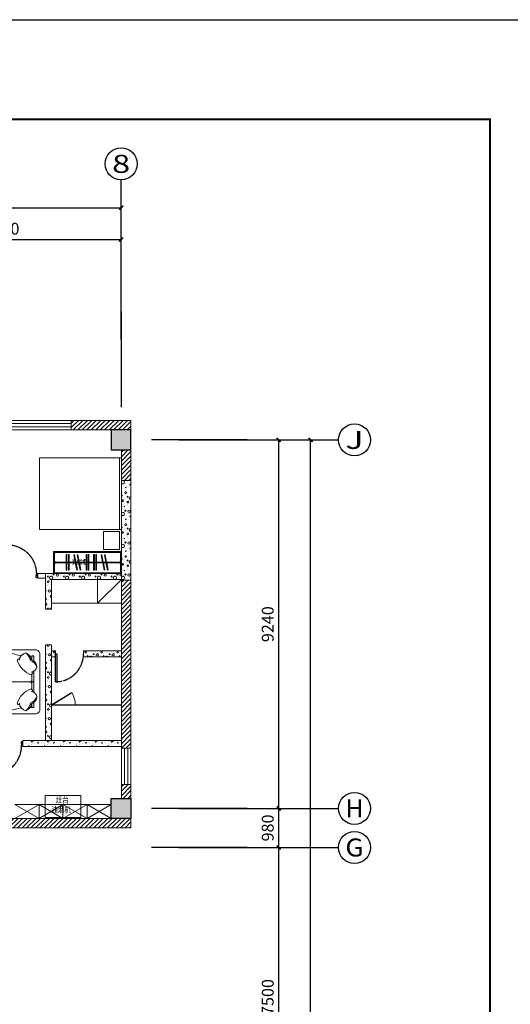
# Model space of a CAD drawing. Units: millimetres. Extents: x -191105 to 442142, y -132732 to 454725.
# Drawn here: x 52865 to 65164, y 80600 to 105290 of the extents above; entities that cross this region are included whole.
import ezdxf
from ezdxf.enums import TextEntityAlignment as Align

# ---------------------------------------------------------------- set-up
doc = ezdxf.new("R2010")
doc.units = ezdxf.units.MM
doc.linetypes.add('CENTER', pattern=[2, 1.25, -0.25, 0.25, -0.25])
doc.linetypes.add('CENTER2', pattern=[1.125, 0.75, -0.125, 0.125, -0.125])
doc.layers.get('Defpoints').update_dxf_attribs({"color": 6})
for name, color, linetype in [('AXIS', 3, 'Continuous'), ('AXIS_TEXT', 7, 'Continuous'), ('COLUMN', 9, 'Continuous'), ('Door', 9, 'Continuous'), ('DOTE', 1, 'Continuous'), ('F-PATTERN', 8, 'Continuous'), ('gg高柜', 9, 'Continuous'), ('WALL', 9, 'Continuous'), ('WALL-BH', 8, 'Continuous'), ('WINDOW', 9, 'Continuous')]:
    doc.layers.add(name, color=color, linetype=linetype)
doc.styles.add('_TCH_AXIS', font='COMPLEX', dxfattribs={"bigfont": 'GBCBIG'})
doc.styles.add('_TCH_DIM_T3', font='SIMPLEX', dxfattribs={"width": 0.705882, "bigfont": 'GBCBIG'})
doc.styles.add('COMPLEX', font='COMPLEX')
doc.styles.add('宋体', font='txt')
doc.dimstyles.new('_TCH_ARCH&&100', dxfattribs={"dimtxt": 297.5, "dimasz": 100, "dimexe": 250, "dimexo": 300, "dimgap": 126.25, "dimtad": 1, "dimdec": 0, "dimzin": 0, "dimdsep": 46, "dimtxsty": '_TCH_DIM_T3', "dimblk": 'ARCHTICK', "dimcen": 0.09, "dimclrt": 7, "dimazin": 2, "dimtfac": 1, "dimtdec": 0, "dimtix": 1, "dimtmove": 2, "dimatfit": 3, "dimfxl": 0, "dimtolj": 1, "dimtzin": 0, "dimarcsym": 0})
pattern_1 = [(0, (-945521.8, 809591.24), (200, 400), [0, -400]), (0, (-945755.8, 809537.24), (200, 400), [0, -400]), (0, (-945625.8, 809533.24), (200, 400), [0, -400]), (0, (-945483.8, 809651.24), (200, 400), [0, -400]), (0, (-945649.8, 809513.24), (200, 400), [0, -400]), (0, (-945443.8, 809903.24), (200, 400), [0, -400]), (0, (-945565.8, 809871.24), (200, 400), [0, -400]), (0, (-945501.8, 809821.24), (200, 400), [0, -400]), (0, (-945827.8, 809813.24), (200, 400), [0, -400]), (0, (-945631.8, 809795.24), (200, 400), [0, -400]), (0, (-945707.8, 809693.24), (200, 400), [0, -400]), (0, (-945703.8, 809543.24), (200, 400), [0, -400]), (0, (-945553.8, 809527.24), (200, 400), [0, -400]), (0, (-945443.8, 809703.24), (200, 400), [0, -400]), (0, (-945817.8, 809641.24), (200, 400), [0, -400]), (0, (-945783.8, 809709.24), (200, 400), [0, -400]), (0, (-945627.8, 809681.24), (200, 400), [0, -400]), (0, (-945683.8, 809623.24), (200, 400), [0, -400]), (0, (-945715.8, 809755.24), (200, 400), [0, -400]), (0, (-945665.8, 809905.24), (200, 400), [0, -400]), (0, (-945801.8, 809557.24), (200, 400), [0, -400]), (0, (-945581.8, 809823.24), (200, 400), [0, -400]), (0, (-945767.8, 809829.24), (200, 400), [0, -400]), (0, (-945799.8, 809881.24), (200, 400), [0, -400]), (130.601294, (-945468.362, 809778.003), (-999.9999907, 1200.00000727), [17.56104, -7358.0744]), (18.434949, (-945496.934, 809785.62), (1000, 399.9999983), [18.07016, -2511.75196]), (90, (-945496.93, 809768.48), (200, 400), [17.14286, -782.85712]), (161.565051, (-945479.79, 809762.765), (-1000.000009, 399.9999714), [18.07016, -2511.75196]), (53.130102, (-945479.79, 809762.765), (200.0000004, 400), [19.04762, -1980.95236]), (135, (-945464.55, 809558.96), (-200.000025, 399.999974), [16.16244, -1115.2084]), (45, (-945487.41, 809558.96), (200, 400), [16.16244, -1115.2084]), (135, (-945475.98, 809547.53), (-200.000025, 399.999974), [16.16244, -1115.2084]), (45, (-945475.98, 809547.53), (200, 400), [16.16244, -1115.2084]), (116.56505, (-945656.93, 809827.53), (-3e-05, 799.99998), [21.29588, -425.91768]), (180, (-945666.46, 809846.57), (-200, 400), [22.85714, -377.14284]), (63.43495, (-945698.84, 809827.53), (3e-07, 800), [21.29588, -425.91768]), (116.56505, (-945689.3, 809808.48), (-3e-05, 799.99998), [21.29588, -425.91768]), (0, (-945689.3, 809808.48), (200, 400), [22.85714, -377.14284]), (63.43495, (-945666.46, 809808.48), (3e-07, 800), [21.29588, -425.91768]), (107.102728, (-945506.457, 809692.289), (-599.99997843, 2000.00000769), [25.90756, -10855.2688]), (143.972626, (-945514.076, 809717.05), (-3799.9999572, 2800.00000075), [25.90756, -5414.6804]), (180, (-945535.03, 809732.3), (-200, 400), [24.7619, -375.23808]), (36.0273733, (-945580.743, 809717.05), (3799.9999773, 2799.9999737), [25.90756, -5414.6804]), (71.565051, (-945588.36, 809694.194), (600.000004, 1999.999999), [24.09354, -2505.72856]), (107.102728, (-945580.743, 809669.432), (-599.99997843, 2000.00000769), [25.90756, -10855.2688]), (143.972626, (-945559.79, 809654.194), (-3799.9999572, 2800.00000075), [25.90756, -5414.6804]), (0, (-945559.8, 809654.2), (200, 400), [24.7619, -375.23808]), (36.0273733, (-945535.03, 809654.194), (3799.9999773, 2799.9999737), [25.90756, -5414.6804]), (71.565051, (-945514.076, 809669.43), (600.000004, 1999.999999), [24.09354, -2505.72856]), (150.255118, (-945502.65, 809878.956), (-600.0000014, 399.999995), [15.35668, -3209.5464]), (90, (-945515.98, 809871.34), (200, 400), [15.2381, -784.76188]), (29.7448813, (-945515.98, 809871.336), (600.0000004, 399.9999981), [15.35668, -3209.5464]), (116.56505, (-945595.98, 809595.15), (-3e-05, 799.99998), [21.29588, -425.91768]), (168.690067, (-945605.505, 809614.194), (-1800.0000033, 399.9999904), [19.42484, -4059.7904]), (41.185925, (-945639.79, 809604.67), (4999.99998476, 4399.9999747), [20.2479, -8483.8684]), (90, (-945639.8, 809585.62), (200, 400), [19.04762, -780.95236]), (138.814074, (-945624.553, 809572.289), (-4999.99992618, 4400.0000412), [20.2479, -8483.8684]), (16.6992442, (-945624.553, 809572.289), (6599.99998866, 1999.99999055), [19.8863, -8332.3588]), (60.945396, (-945605.505, 809578.003), (200.00000076, 399.9999988), [19.61072, -8216.8932]), (109.983106, (-945763.6, 809762.765), (-1000.00000536, 2799.99999698), [22.29467, -9341.4652]), (155.556045, (-945771.22, 809783.717), (-2600.00001234, 1199.99997617), [23.01532, -9643.4212]), (24.4439547, (-945813.124, 809783.717), (2600.00000372, 1199.99999533), [23.01532, -9643.4212]), (70.0168934, (-945820.743, 809762.765), (1000.0000046, 2799.99999744), [22.29467, -9341.4652]), (109.983106, (-945813.124, 809741.813), (-1000.00000536, 2799.99999698), [22.29467, -9341.4652]), (160.016893, (-945792.17, 809734.194), (-1000.000005, 399.9999834), [22.29467, -4659.5852]), (19.9831065, (-945792.17, 809734.194), (999.9999989, 400.000001), [22.29467, -4659.5852]), (70.0168934, (-945771.22, 809741.813), (1000.0000046, 2799.99999744), [22.29467, -9341.4652]), (122.005383, (-945615.03, 809726.575), (-200.0000275, 399.9999807), [17.96949, -3755.62296]), (18.434949, (-945641.696, 809736.1), (1000, 399.9999983), [18.07016, -2511.75196]), (90, (-945641.7, 809718.96), (200, 400), [17.14286, -782.85712]), (161.565051, (-945624.55, 809713.24), (-1000.000009, 399.9999714), [18.07016, -2511.75196]), (54.4623222, (-945624.553, 809713.241), (1399.99999913, 1999.99999863), [16.38538, -6865.4748]), (116.56505, (-945731.22, 809629.43), (-3e-05, 799.99998), [21.29588, -425.91768]), (180, (-945740.74, 809648.48), (-200, 400), [20.95238, -379.0476]), (59.0362434, (-945773.124, 809629.432), (200.0000007, 399.999998), [22.21315, -4642.548]), (120.963756, (-945761.696, 809610.384), (-200.0000273, 399.9999816), [22.21315, -4642.548]), (0, (-945761.7, 809610.4), (200, 400), [20.95238, -379.0476]), (63.43495, (-945740.74, 809610.4), (3e-07, 800), [21.29588, -425.91768])]

# ---------------------------------------------------------------- blocks, each defined once
blk = doc.blocks.new('*U119')
at = {"color": 9, "ltscale": 5000}
for p, q in [((-960, 60), (-1000, 60)), ((-1000, 60), (-1000, -60)), ((-960, 0), (-960, 60)), ((-950, 0), (-960, 0)), ((-950, -50), (-950, 0)), ((-50, -50), (-50, 0)), ((-50, 0), (-40, 0)), ((-40, 0), (-40, 60)), ((-40, 60), (0, 60)), ((0, 60), (0, -60)), ((-1000, -60), (-960, -60)), ((-960, -50), (-950, -50)), ((-960, -60), (-960, -50)), ((-40, -50), (-50, -50)), ((-40, -60), (-40, -50)), ((0, -60), (-40, -60))]:
    blk.add_line(p, q, dxfattribs=at)
blk.add_lwpolyline([(-90, 980), (-40, 980), (-40, 60), (-90, 60)], close=True, dxfattribs=at)
blk.add_circle((-40, 60), 5, dxfattribs=at)
at = {"color": 9, "linetype": 'CENTER2'}
blk.add_arc((-38, 59), 922, 93.2533, 179.9467, dxfattribs=at)
blk = doc.blocks.new('A$C40D763BC')
for p, q in [((0, 900), (40, 900)), ((0, 0), (0, 900)), ((40, 900), (40, 0)), ((40, 0), (0, 0))]:
    blk.add_line(p, q)
at = {"color": 8, "linetype": 'CENTER', "ltscale": 0.5}
blk.add_arc((0, 900), 900, 270, 0, dxfattribs=at)
blk = doc.blocks.new('gdd')
at = {"color": 9, "lineweight": 0}
for p, q in [((465, 294), (-5, 9)), ((0, 0), (470, 285)), ((465, 294), (470, 285)), ((-5, 9), (0, 0))]:
    blk.add_line(p, q, dxfattribs=at)
at = {"color": 9, "lineweight": 0, "ltscale": 0.3}
blk.add_line((-5, 9), (552, 9), dxfattribs=at)
blk.add_arc((-265, -82), 822, 6.3439, 26.5672, dxfattribs=at)
blk = doc.blocks.new('55')
at = {"layer": 'COLUMN'}
blk.add_hatch(color=250, dxfattribs=at).paths.add_polyline_path([(710273, -336725), (710773, -336725), (710773, -336225), (710273, -336225)])
blk.add_lwpolyline([(710273, -336725), (710773, -336725), (710773, -336225), (710273, -336225)], close=True, dxfattribs=at)
blk = doc.blocks.new('3C3C3C')
at = {"layer": 'WALL-BH', "lineweight": 0, "ltscale": 0.01}
h = blk.add_hatch(dxfattribs=at)
h.set_pattern_fill('ANSI31', color=9, scale=2500)
h.set_pattern_definition([(45, (-940639.79, 704588.24), (-56.126601, 56.126601), [])])
h.paths.add_polyline_path([(-110167, 313335), (-111667, 313335), (-111667, 313095), (-110167, 313095)])
h = blk.add_hatch(dxfattribs=at)
h.set_pattern_fill('ANSI31', color=9, scale=2500)
h.set_pattern_definition([(45, (-945639.79, 712978.24), (-56.126601, 56.126601), [])])
h.paths.add_polyline_path([(-110167, 312595), (-110407, 312595), (-110407, 311825), (-110167, 311825)])
h = blk.add_hatch(dxfattribs=at)
h.set_pattern_fill('加气混凝土', color=9, scale=40000, style=0, pattern_type=2)
h.set_pattern_definition([(0, (-1004921.8, 809591.24), (200, 400), [0, -400]), (0, (-1005155.8, 809537.24), (200, 400), [0, -400]), (0, (-1005025.8, 809533.24), (200, 400), [0, -400]), (0, (-1004883.8, 809651.24), (200, 400), [0, -400]), (0, (-1005049.8, 809513.24), (200, 400), [0, -400]), (0, (-1004843.8, 809903.24), (200, 400), [0, -400]), (0, (-1004965.8, 809871.24), (200, 400), [0, -400]), (0, (-1004901.8, 809821.24), (200, 400), [0, -400]), (0, (-1005227.8, 809813.24), (200, 400), [0, -400]), (0, (-1005031.8, 809795.24), (200, 400), [0, -400]), (0, (-1005107.8, 809693.24), (200, 400), [0, -400]), (0, (-1005103.8, 809543.24), (200, 400), [0, -400]), (0, (-1004953.8, 809527.24), (200, 400), [0, -400]), (0, (-1004843.8, 809703.24), (200, 400), [0, -400]), (0, (-1005217.8, 809641.24), (200, 400), [0, -400]), (0, (-1005183.8, 809709.24), (200, 400), [0, -400]), (0, (-1005027.8, 809681.24), (200, 400), [0, -400]), (0, (-1005083.8, 809623.24), (200, 400), [0, -400]), (0, (-1005115.8, 809755.24), (200, 400), [0, -400]), (0, (-1005065.8, 809905.24), (200, 400), [0, -400]), (0, (-1005201.8, 809557.24), (200, 400), [0, -400]), (0, (-1004981.8, 809823.24), (200, 400), [0, -400]), (0, (-1005167.8, 809829.24), (200, 400), [0, -400]), (0, (-1005199.8, 809881.24), (200, 400), [0, -400]), (130.601294, (-1004868.362, 809778.003), (-999.9999907, 1200.00000727), [17.56104, -7358.0744]), (18.434949, (-1004896.934, 809785.62), (1000, 399.9999983), [18.07016, -2511.75196]), (90, (-1004896.93, 809768.48), (200, 400), [17.14286, -782.85712]), (161.565051, (-1004879.79, 809762.765), (-1000.000009, 399.9999714), [18.07016, -2511.75196]), (53.130102, (-1004879.79, 809762.765), (200.0000004, 400), [19.04762, -1980.95236]), (135, (-1004864.55, 809558.96), (-200.000025, 399.999974), [16.16244, -1115.2084]), (45, (-1004887.41, 809558.96), (200, 400), [16.16244, -1115.2084]), (135, (-1004875.98, 809547.53), (-200.000025, 399.999974), [16.16244, -1115.2084]), (45, (-1004875.98, 809547.53), (200, 400), [16.16244, -1115.2084]), (116.56505, (-1005056.93, 809827.53), (-3e-05, 799.99998), [21.29588, -425.91768]), (180, (-1005066.46, 809846.57), (-200, 400), [22.85714, -377.14284]), (63.43495, (-1005098.84, 809827.53), (3e-07, 800), [21.29588, -425.91768]), (116.56505, (-1005089.3, 809808.48), (-3e-05, 799.99998), [21.29588, -425.91768]), (0, (-1005089.3, 809808.48), (200, 400), [22.85714, -377.14284]), (63.43495, (-1005066.46, 809808.48), (3e-07, 800), [21.29588, -425.91768]), (107.102728, (-1004906.457, 809692.289), (-599.99997843, 2000.00000769), [25.90756, -10855.2688]), (143.972626, (-1004914.076, 809717.05), (-3799.9999572, 2800.00000075), [25.90756, -5414.6804]), (180, (-1004935.03, 809732.3), (-200, 400), [24.7619, -375.23808]), (36.0273733, (-1004980.743, 809717.05), (3799.9999773, 2799.9999737), [25.90756, -5414.6804]), (71.565051, (-1004988.36, 809694.194), (600.000004, 1999.999999), [24.09354, -2505.72856]), (107.102728, (-1004980.743, 809669.432), (-599.99997843, 2000.00000769), [25.90756, -10855.2688]), (143.972626, (-1004959.79, 809654.194), (-3799.9999572, 2800.00000075), [25.90756, -5414.6804]), (0, (-1004959.8, 809654.2), (200, 400), [24.7619, -375.23808]), (36.0273733, (-1004935.03, 809654.194), (3799.9999773, 2799.9999737), [25.90756, -5414.6804]), (71.565051, (-1004914.076, 809669.43), (600.000004, 1999.999999), [24.09354, -2505.72856]), (150.255118, (-1004902.65, 809878.956), (-600.0000014, 399.999995), [15.35668, -3209.5464]), (90, (-1004915.98, 809871.34), (200, 400), [15.2381, -784.76188]), (29.7448813, (-1004915.98, 809871.336), (600.0000004, 399.9999981), [15.35668, -3209.5464]), (116.56505, (-1004995.98, 809595.15), (-3e-05, 799.99998), [21.29588, -425.91768]), (168.690067, (-1005005.505, 809614.194), (-1800.0000033, 399.9999904), [19.42484, -4059.7904]), (41.185925, (-1005039.79, 809604.67), (4999.99998476, 4399.9999747), [20.2479, -8483.8684]), (90, (-1005039.8, 809585.62), (200, 400), [19.04762, -780.95236]), (138.814074, (-1005024.553, 809572.289), (-4999.99992618, 4400.0000412), [20.2479, -8483.8684]), (16.6992442, (-1005024.553, 809572.289), (6599.99998866, 1999.99999055), [19.8863, -8332.3588]), (60.945396, (-1005005.505, 809578.003), (200.00000076, 399.9999988), [19.61072, -8216.8932]), (109.983106, (-1005163.6, 809762.765), (-1000.00000536, 2799.99999698), [22.29467, -9341.4652]), (155.556045, (-1005171.22, 809783.717), (-2600.00001234, 1199.99997617), [23.01532, -9643.4212]), (24.4439547, (-1005213.124, 809783.717), (2600.00000372, 1199.99999533), [23.01532, -9643.4212]), (70.0168934, (-1005220.743, 809762.765), (1000.0000046, 2799.99999744), [22.29467, -9341.4652]), (109.983106, (-1005213.124, 809741.813), (-1000.00000536, 2799.99999698), [22.29467, -9341.4652]), (160.016893, (-1005192.17, 809734.194), (-1000.000005, 399.9999834), [22.29467, -4659.5852]), (19.9831065, (-1005192.17, 809734.194), (999.9999989, 400.000001), [22.29467, -4659.5852]), (70.0168934, (-1005171.22, 809741.813), (1000.0000046, 2799.99999744), [22.29467, -9341.4652]), (122.005383, (-1005015.03, 809726.575), (-200.0000275, 399.9999807), [17.96949, -3755.62296]), (18.434949, (-1005041.696, 809736.1), (1000, 399.9999983), [18.07016, -2511.75196]), (90, (-1005041.7, 809718.96), (200, 400), [17.14286, -782.85712]), (161.565051, (-1005024.55, 809713.24), (-1000.000009, 399.9999714), [18.07016, -2511.75196]), (54.4623222, (-1005024.553, 809713.241), (1399.99999913, 1999.99999863), [16.38538, -6865.4748]), (116.56505, (-1005131.22, 809629.43), (-3e-05, 799.99998), [21.29588, -425.91768]), (180, (-1005140.74, 809648.48), (-200, 400), [20.95238, -379.0476]), (59.0362434, (-1005173.124, 809629.432), (200.0000007, 399.9999981), [22.21315, -4642.548]), (120.963756, (-1005161.696, 809610.384), (-200.0000273, 399.9999816), [22.21315, -4642.548]), (0, (-1005161.7, 809610.4), (200, 400), [20.95238, -379.0476]), (63.43495, (-1005140.74, 809610.4), (3e-07, 800), [21.29588, -425.91768])])
h.paths.add_polyline_path([(-110167, 311825), (-110407, 311825), (-110407, 310595), (-110407, 309325), (-110167, 309325)])
at = {"layer": 'WALL-BH', "lineweight": 0}
h = blk.add_hatch(dxfattribs=at)
h.set_pattern_fill('加气混凝土', color=9, scale=400, style=0, pattern_type=2)
h.set_pattern_definition(pattern_1)
h.paths.add_polyline_path([(-112157, 309345), (-110407, 309345), (-110407, 309495), (-112107, 309495), (-112307, 309495), (-112307, 308605), (-112157, 308605)])
at = {"layer": 'WALL-BH', "lineweight": 0, "ltscale": 0.01}
h = blk.add_hatch(dxfattribs=at)
h.set_pattern_fill('ANSI31', color=9, scale=2500)
h.set_pattern_definition([(45, (-945639.79, 709708.24), (-56.126601, 56.126601), [])])
h.paths.add_polyline_path([(-110167, 309325), (-110407, 309325), (-110407, 305115), (-110167, 305115)])
at = {"layer": 'WALL-BH', "lineweight": 0}
h = blk.add_hatch(dxfattribs=at)
h.set_pattern_fill('加气混凝土', color=9, scale=400, style=0, pattern_type=2)
h.set_pattern_definition(pattern_1)
h.paths.add_polyline_path([(-112157, 307705), (-112307, 307705), (-112307, 305305), (-112157, 305305)])
h = blk.add_hatch(dxfattribs=at)
h.set_pattern_fill('加气混凝土', color=9, scale=400, style=0, pattern_type=2)
h.set_pattern_definition(pattern_1)
h.paths.add_polyline_path([(-112057, 307555), (-112157, 307555), (-112157, 307405), (-112057, 307405)])
h = blk.add_hatch(dxfattribs=at)
h.set_pattern_fill('加气混凝土', color=9, scale=400, style=0, pattern_type=2)
h.set_pattern_definition(pattern_1)
h.paths.add_polyline_path([(-110407, 307555), (-110907, 307555), (-111357, 307555), (-111357, 307405), (-110407, 307405)])
h = blk.add_hatch(dxfattribs=at)
h.set_pattern_fill('加气混凝土', color=9, scale=400, style=0, pattern_type=2)
h.set_pattern_definition(pattern_1)
h.paths.add_polyline_path([(-112877, 305305), (-112877, 305278), (-112877, 305155), (-110407, 305155), (-110407, 305305)])
at = {"layer": 'WALL-BH', "lineweight": 0, "ltscale": 0.01}
h = blk.add_hatch(dxfattribs=at)
h.set_pattern_fill('ANSI31', color=9, scale=2500)
h.set_pattern_definition([(45, (-945639.79, 704588.24), (-56.126601, 56.126601), [])])
h.paths.add_polyline_path([(-110167, 304205), (-110407, 304205), (-110407, 303855), (-110167, 303855)])
h = blk.add_hatch(dxfattribs=at)
h.set_pattern_fill('ANSI31', color=9, scale=2500)
h.set_pattern_definition([(45, (-941149.79, 704588.24), (-56.126601, 56.126601), [])])
h.paths.add_polyline_path([(-110167, 303355), (-119177, 303355), (-119177, 303115), (-110167, 303115)])
at = {"layer": 'gg高柜', "color": 9, "lineweight": 0, "ltscale": 0.5}
for p, q in [((-111007, 308755, 26750), (-111007, 309345, 26750)), ((-111007, 308755, 26750), (-110407, 309345, 26750)), ((-112157, 308755, 26750), (-110407, 308755, 26750)), ((-113077, 303705, 26750), (-110667, 303705, 26750)), ((-112472, 303355, 26750), (-112472, 303705, 26750)), ((-111872, 303355, 26750), (-111872, 303705, 26750)), ((-111267, 303355, 26750), (-111267, 303705, 26750))]:
    blk.add_line(p, q, dxfattribs=at)
at = {"layer": 'gg高柜', "color": 9, "lineweight": 0, "ltscale": 0.5, "elevation": 26750}
for points in [[(-113077, 303355), (-112472, 303705), (-111872, 303355)], [(-113077, 303705), (-112472, 303355), (-111872, 303705)], [(-111872, 303355), (-111267, 303705), (-110667, 303355)], [(-111872, 303705), (-111267, 303355), (-110667, 303705)]]:
    blk.add_lwpolyline(points, dxfattribs=at)
at = {"layer": 'WALL', "color": 9, "lineweight": 0, "ltscale": 0.01}
for p, q in [((-111667, 313335, 26750), (-111667, 313095, 26750)), ((-153067, 313095, 26750), (-110667, 313095, 26750)), ((-110407, 312595, 26750), (-110407, 303855, 26750)), ((-110407, 311825, 26750), (-110167, 311825, 26750)), ((-110407, 309325, 26750), (-110167, 309325, 26750)), ((-110408, 305115, 26750), (-110168, 305115, 26750)), ((-110407, 304205, 26750), (-110167, 304205, 26750)), ((-119177, 303355, 26750), (-110667, 303355, 26750))]:
    blk.add_line(p, q, dxfattribs=at)
at = {"layer": 'WALL', "color": 9, "lineweight": 0}
for p, q in [((-112507, 309495, 26750), (-110407, 309495, 26750)), ((-112507, 309375, 26750), (-112507, 309495, 26750)), ((-112507, 309375, 26750), (-112307, 309375, 26750)), ((-112307, 309495, 26750), (-112307, 308605, 26750)), ((-112157, 309345, 26750), (-110407, 309345, 26750)), ((-112157, 309345, 26750), (-112157, 308605, 26750)), ((-112157, 308605, 26750), (-112307, 308605, 26750)), ((-112307, 307705, 26750), (-112307, 305305, 26750)), ((-112157, 307705, 26750), (-112307, 307705, 26750)), ((-112157, 307705, 26750), (-112157, 305305, 26750)), ((-112057, 307555, 26750), (-112157, 307555, 26750)), ((-112057, 307405, 26750), (-112157, 307405, 26750)), ((-112057, 307555, 26750), (-112057, 307405, 26750)), ((-111357, 307555, 26750), (-110407, 307555, 26750)), ((-111357, 307555, 26750), (-111357, 307405, 26750)), ((-111357, 307405, 26750), (-110407, 307405, 26750)), ((-110407, 305305, 26750), (-112877, 305305, 26750)), ((-112877, 305305, 26750), (-112877, 305155, 26750)), ((-110407, 305155, 26750), (-112877, 305155, 26750))]:
    blk.add_line(p, q, dxfattribs=at)
at = {"layer": 'WALL', "color": 9, "lineweight": 0, "ltscale": 0.01, "elevation": 26750}
blk.add_lwpolyline([(-153567, 303115), (-153567, 313335), (-110167, 313335), (-110167, 303115), (-119177, 303115)], dxfattribs=at)
at = {"layer": 'WINDOW', "color": 9, "lineweight": 0, "ltscale": 0.01}
for p, q in [((-115167, 313255, 26750), (-111667, 313255, 26750)), ((-115167, 313175, 26750), (-111667, 313175, 26750)), ((-110328, 305115, 26750), (-110328, 304215, 26750)), ((-110248, 305115, 26750), (-110248, 304215, 26750))]:
    blk.add_line(p, q, dxfattribs=at)
at = {"layer": 'WINDOW', "color": 9, "lineweight": 0}
for p, q in [((-112157, 306205, 26750), (-110407, 306205, 26750)), ((-112157, 306195, 26750), (-110407, 306195, 26750)), ((-111557, 306205, 26750), (-111557, 306195, 26750))]:
    blk.add_line(p, q, dxfattribs=at)
at = {"layer": 'COLUMN', "color": 9, "lineweight": 0, "ltscale": 0.01}
blk.add_blockref('55', (-820941, 649320, 26750), dxfattribs=at)
at = {"layer": 'COLUMN', "color": 9, "lineweight": 0, "ltscale": 0.01, "xscale": -1, "rotation": 180}
blk.add_blockref('55', (-820941, -32869, 26750), dxfattribs=at)
at = {"layer": 'Door', "color": 9, "lineweight": 0, "ltscale": 5000, "xscale": -0.8, "yscale": 0.8, "zscale": 0.8}
blk.add_blockref('*U119', (-113307, 309435, 26750), dxfattribs=at)
at = {"layer": 'Door', "color": 9, "lineweight": 0, "xscale": 0.7777777777777778, "yscale": 0.7777777777777778, "zscale": 0.7}
blk.add_blockref('A$C40D763BC', (-112057, 306780, 26750), dxfattribs=at)
at = {"layer": 'Door', "color": 9, "lineweight": 0, "ltscale": 5000, "xscale": 0.8000000000000012, "yscale": 0.8000000000000012, "zscale": 0.8000000000000012, "rotation": 180}
blk.add_blockref('*U119', (-113677, 305230, 26750), dxfattribs=at)
at = {"layer": 'WINDOW', "color": 9, "lineweight": 0, "xscale": 1.076923076923077, "yscale": 1.076923076923077, "zscale": 1.076923076923077}
blk.add_blockref('gdd', (-112152, 306196, 26750), dxfattribs=at)
blk = doc.blocks.new('_AXISO')
blk.add_circle((0, 0), 0.5)
at = {"layer": 'AXIS_TEXT', "color": 7, "style": 'COMPLEX', "width": 1.041667}
blk.add_attdef('A', text='', height=0.56, dxfattribs=at).set_placement((-0.25, -0.28), (0.25, -0.28), align=Align.FIT)
blk = doc.blocks.new('_ArchTick')
at = {"linetype": 'ByBlock', "const_width": 0.4}
blk.add_lwpolyline([(-0.5, -0.5), (0.5, 0.5)], dxfattribs=at)
blk = doc.blocks.new('*D180')
at = {"layer": 'AXIS', "color": 0, "lineweight": -2, "transparency": 16777216}
for p, q in [((-306496, 315667), (-306496, 318917)), ((-263596, 315667), (-263596, 318917)), ((-306496, 318667), (-263596, 318667))]:
    blk.add_line(p, q, dxfattribs=at)
at = {"layer": 'Defpoints', "color": 0, "transparency": 16777216}
for p in [(-263596, 318667), (-306496, 315367), (-263596, 315367)]:
    blk.add_point(p, dxfattribs=at)
at = {"layer": 'AXIS', "color": 0, "lineweight": -2, "transparency": 16777216, "xscale": 100, "yscale": 100, "zscale": 100, "rotation": 180}
blk.add_blockref('_ArchTick', (-306496, 318667), dxfattribs=at)
at = {"layer": 'AXIS', "color": 0, "lineweight": -2, "transparency": 16777216, "xscale": 100, "yscale": 100, "zscale": 100}
blk.add_blockref('_ArchTick', (-263596, 318667), dxfattribs=at)
at = {"layer": 'AXIS', "color": 7, "transparency": 16777216, "insert": (-285046, 318942), "char_height": 297.5, "attachment_point": 5, "style": '_TCH_DIM_T3'}
blk.add_mtext('\\A1;42900', dxfattribs=at)
blk = doc.blocks.new('*D187')
at = {"layer": 'AXIS', "color": 0, "lineweight": -2, "transparency": 16777216}
for p, q in [((-269596, 315667), (-269596, 318117)), ((-263596, 315667), (-263596, 318117)), ((-269596, 317867), (-263596, 317867))]:
    blk.add_line(p, q, dxfattribs=at)
at = {"layer": 'Defpoints', "color": 0, "transparency": 16777216}
for p in [(-263596, 317867), (-269596, 315367), (-263596, 315367)]:
    blk.add_point(p, dxfattribs=at)
at = {"layer": 'AXIS', "color": 0, "lineweight": -2, "transparency": 16777216, "xscale": 100, "yscale": 100, "zscale": 100, "rotation": 180}
blk.add_blockref('_ArchTick', (-269596, 317867), dxfattribs=at)
at = {"layer": 'AXIS', "color": 0, "lineweight": -2, "transparency": 16777216, "xscale": 100, "yscale": 100, "zscale": 100}
blk.add_blockref('_ArchTick', (-263596, 317867), dxfattribs=at)
at = {"layer": 'AXIS', "color": 7, "transparency": 16777216, "insert": (-266596, 318142), "char_height": 297.5, "attachment_point": 5, "style": '_TCH_DIM_T3'}
blk.add_mtext('\\A1;6000', dxfattribs=at)
blk = doc.blocks.new('*D188')
at = {"layer": 'AXIS', "color": 0, "lineweight": -2, "transparency": 16777216}
for p, q in [((-261846, 312845), (-258596, 312845)), ((-258846, 257625), (-258846, 312845)), ((-261846, 257625), (-258596, 257625))]:
    blk.add_line(p, q, dxfattribs=at)
at = {"layer": 'Defpoints', "color": 0, "transparency": 16777216}
for p in [(-262146, 312845), (-258846, 312845), (-262146, 257625)]:
    blk.add_point(p, dxfattribs=at)
at = {"layer": 'AXIS', "color": 0, "lineweight": -2, "transparency": 16777216, "xscale": 100, "yscale": 100, "zscale": 100}
for p, rotation in [((-258846, 312845), 90), ((-258846, 257625), 270)]:
    blk.add_blockref('_ArchTick', p, dxfattribs=dict(at, rotation=rotation))
at = {"layer": 'AXIS', "color": 7, "transparency": 16777216, "insert": (-259121, 285235), "char_height": 297.5, "attachment_point": 5, "rotation": 90, "style": '_TCH_DIM_T3'}
blk.add_mtext('\\A1;55220', dxfattribs=at)
blk = doc.blocks.new('*D194')
at = {"layer": 'AXIS', "color": 0, "lineweight": -2, "transparency": 16777216}
for p, q in [((-261846, 302625), (-259396, 302625)), ((-259646, 295125), (-259646, 302625)), ((-261846, 295125), (-259396, 295125))]:
    blk.add_line(p, q, dxfattribs=at)
at = {"layer": 'Defpoints', "color": 0, "transparency": 16777216}
for p in [(-262146, 302625), (-259646, 302625), (-262146, 295125)]:
    blk.add_point(p, dxfattribs=at)
at = {"layer": 'AXIS', "color": 0, "lineweight": -2, "transparency": 16777216, "xscale": 100, "yscale": 100, "zscale": 100}
for p, rotation in [((-259646, 302625), 90), ((-259646, 295125), 270)]:
    blk.add_blockref('_ArchTick', p, dxfattribs=dict(at, rotation=rotation))
at = {"layer": 'AXIS', "color": 7, "transparency": 16777216, "insert": (-259921, 298875), "char_height": 297.5, "attachment_point": 5, "rotation": 90, "style": '_TCH_DIM_T3'}
blk.add_mtext('\\A1;7500', dxfattribs=at)
blk = doc.blocks.new('*D195')
at = {"layer": 'AXIS', "color": 0, "lineweight": -2, "transparency": 16777216}
for p, q in [((-261846, 303605), (-259396, 303605)), ((-259646, 302625), (-259646, 303605)), ((-261846, 302625), (-259396, 302625))]:
    blk.add_line(p, q, dxfattribs=at)
at = {"layer": 'Defpoints', "color": 0, "transparency": 16777216}
for p in [(-262146, 303605), (-259646, 303605), (-262146, 302625)]:
    blk.add_point(p, dxfattribs=at)
at = {"layer": 'AXIS', "color": 0, "lineweight": -2, "transparency": 16777216, "xscale": 100, "yscale": 100, "zscale": 100}
for p, rotation in [((-259646, 303605), 90), ((-259646, 302625), 270)]:
    blk.add_blockref('_ArchTick', p, dxfattribs=dict(at, rotation=rotation))
at = {"layer": 'AXIS', "color": 7, "transparency": 16777216, "insert": (-259921, 303115), "char_height": 297.5, "attachment_point": 5, "rotation": 90, "style": '_TCH_DIM_T3'}
blk.add_mtext('\\A1;980', dxfattribs=at)
blk = doc.blocks.new('*D196')
at = {"layer": 'AXIS', "color": 0, "lineweight": -2, "transparency": 16777216}
for p, q in [((-261846, 312845), (-259396, 312845)), ((-259646, 303605), (-259646, 312845)), ((-261846, 303605), (-259396, 303605))]:
    blk.add_line(p, q, dxfattribs=at)
at = {"layer": 'Defpoints', "color": 0, "transparency": 16777216}
for p in [(-262146, 312845), (-259646, 312845), (-262146, 303605)]:
    blk.add_point(p, dxfattribs=at)
at = {"layer": 'AXIS', "color": 0, "lineweight": -2, "transparency": 16777216, "xscale": 100, "yscale": 100, "zscale": 100}
for p, rotation in [((-259646, 312845), 90), ((-259646, 303605), 270)]:
    blk.add_blockref('_ArchTick', p, dxfattribs=dict(at, rotation=rotation))
at = {"layer": 'AXIS', "color": 7, "transparency": 16777216, "insert": (-259921, 308225), "char_height": 297.5, "attachment_point": 5, "rotation": 90, "style": '_TCH_DIM_T3'}
blk.add_mtext('\\A1;9240', dxfattribs=at)
blk = doc.blocks.new('doot')
at = {"layer": 'DOTE'}
for p, q in [((-263596, 316067, 26750), (-263596, 313667, 26750)), ((-260436, 312845, 26750), (-262836, 312845, 26750)), ((-260436, 303605, 26750), (-262836, 303605, 26750)), ((-260436, 302625, 26750), (-262836, 302625, 26750))]:
    blk.add_line(p, q, dxfattribs=at)
blk = doc.blocks.new('vxwd')
at = {"color": 9, "lineweight": 0, "ltscale": 0.2, "extrusion": (0, 0, -1)}
for p, q in [((721010, -477535), (721000, -477535)), ((721030, -477630), (721030, -477555)), ((721000, -478182), (721010, -478182)), ((721000, -478182), (721010, -478182))]:
    blk.add_line(p, q, dxfattribs=at)
for points in [[(-721580, -477382), (-720930, -477382, -0.414214), (-720830, -477482), (-720830, -478882, -0.414214), (-720930, -478982), (-721580, -478982, -0.414214), (-721680, -478882), (-721680, -478232, -0.414214), (-721630, -478182)], [(-721176, -477456, -0.14773), (-721065, -477646, -0.213343), (-720901, -477814)], [(-721340, -477643, -0.356772), (-721176, -477456, -0.249542), (-721041, -477625)], [(-721297, -477527, -0.05935), (-721574, -477451, -0.846941), (-721551, -477382)], [(-721630, -478182, -0.413173), (-721680, -478130), (-721680, -477482, -0.414214), (-721580, -477382)], [(-721056, -477620, -0.306663), (-720901, -477814, -0.30633), (-721042, -477941)], [(-720980, -477661), (-720980, -477532, -0.019914), (-721077, -477539, -0.019914)], [(-721336, -477610, 0.379009), (-721397, -477645, 0.22774), (-721042, -478008, 0.108857), (-720998, -477929)], [(-721010, -478182, -0.414214), (-721030, -478162), (-721030, -477992)], [(-721030, -478371), (-721030, -478202, -0.414214), (-721010, -478182)], [(-721080, -478182, 0.414214), (-721030, -478132)], [(-721080, -478182, -0.414214), (-721030, -478232)], [(-721056, -478744, 0.306663), (-720901, -478550, 0.30633), (-721042, -478423)], [(-721336, -478754, -0.379009), (-721397, -478719, -0.22774), (-721042, -478356, -0.108857), (-720998, -478435)], [(-721176, -478907, 0.14773), (-721065, -478717, 0.213343), (-720901, -478550)], [(-721077, -478825, -0.019914), (-720980, -478832), (-720980, -478703, 0.414012)], [(-721030, -478734), (-721030, -478812, 0.414214), (-721010, -478832), (-721000, -478832, 0.414214), (-720980, -478812)], [(-721340, -478721, 0.356772), (-721176, -478907, 0.249542), (-721041, -478739)], [(-721551, -478982, -0.846941), (-721574, -478913, -0.05935), (-721297, -478837)]]:
    blk.add_lwpolyline(points, format="xyb", dxfattribs=at)
for points in [[(-720980, -478444), (-720980, -477919)], [(-721630, -478182), (-721080, -478182)]]:
    blk.add_lwpolyline(points, dxfattribs=at)
for centre, start, end in [((-721000, -477555), 0.0005, 90.0005), ((-721010, -477555), 90.0005, 180.0005), ((-721000, -478162), 270.0005, 0.0005), ((-721000, -478202), 0.0005, 90.0005)]:
    blk.add_arc(centre, 20, start, end, dxfattribs=at)
blk = doc.blocks.new('A$C24FE3AAA')
at = {"color": 9, "lineweight": 0, "ltscale": 0.1}
for p, q in [((0, 52), (18, 52)), ((5, 52), (5, -34)), ((12, 52), (12, -34)), ((0, -34), (18, -34))]:
    blk.add_line(p, q, dxfattribs=at)
for points in [[(18, 18), (18, 200), (0, 200), (0, 18)], [(0, 0), (0, -188), (18, -188), (18, 0)]]:
    blk.add_lwpolyline(points, dxfattribs=at)
blk = doc.blocks.new('ndgfhxcvb34')
at = {"color": 9, "lineweight": 0, "ltscale": 0.5}
for p, q in [((830628, -420126), (830628, -418326)), ((830678, -418326), (830628, -418326)), ((830678, -420126), (830678, -418326))]:
    blk.add_line(p, q, dxfattribs=at)
blk.add_lwpolyline([(830678, -420126), (830678, -418326), (832678, -418326), (832678, -420126), (830628, -420126)], dxfattribs=at)
blk = doc.blocks.new('mdut6gf')
at = {"color": 8, "lineweight": 0, "ltscale": 0.5}
blk.add_lwpolyline([(830678, -418276), (830678, -417826), (831078, -417826), (831078, -418276)], close=True, dxfattribs=at)
blk = doc.blocks.new('3cjj')
at = {"layer": 'F-PATTERN', "color": 9, "lineweight": 0, "ltscale": 0.3}
for p, q in [((-289413, 87692, 26750), (-289413, 87142, 26750)), ((-289393, 87692, 26750), (-289413, 87692, 26750)), ((-289393, 87692, 26750), (-289393, 87162, 26750)), ((-287733, 87692, 26750), (-287733, 87162, 26750)), ((-287733, 87692, 26750), (-287713, 87692, 26750)), ((-287713, 87692, 26750), (-287713, 87142, 26750)), ((-289387, 87442, 26750), (-289393, 87442, 26750)), ((-289387, 87442, 26750), (-289387, 87392, 26750)), ((-289368, 87431, 26750), (-289368, 87403, 26750)), ((-289368, 87427, 26750), (-287758, 87427, 26750)), ((-289368, 87407, 26750), (-287758, 87407, 26750)), ((-287758, 87431, 26750), (-287758, 87403, 26750)), ((-287739, 87442, 26750), (-287739, 87392, 26750)), ((-287739, 87442, 26750), (-287733, 87442, 26750)), ((-289387, 87392, 26750), (-289393, 87392, 26750)), ((-287733, 87162, 26750), (-289393, 87162, 26750)), ((-287739, 87392, 26750), (-287733, 87392, 26750)), ((-287713, 87142, 26750), (-289413, 87142, 26750))]:
    blk.add_line(p, q, dxfattribs=at)
at = {"layer": 'F-PATTERN', "color": 9, "lineweight": 0, "ltscale": 0.3, "elevation": 26750}
blk.add_lwpolyline([(-287733, 87692), (-289393, 87692), (-289393, 87672), (-287733, 87672)], dxfattribs=at)
blk.add_lwpolyline([(-289628, 81027), (-288728, 81027), (-288728, 81577), (-289628, 81577)], close=True, dxfattribs=at)
at = {"layer": 'F-PATTERN', "color": 9, "lineweight": 0, "ltscale": 0.3}
for centre, start, end in [((-289368, 87453, 26750), 209.9156, 269.9473), ((-289368, 87381, 26750), 90.0527, 150.0844), ((-287758, 87453, 26750), 270.0527, 330.0844), ((-287758, 87381, 26750), 29.9156, 89.9473)]:
    blk.add_arc(centre, 21.9, start, end, dxfattribs=at)
at = {"layer": 'F-PATTERN', "color": 9, "lineweight": 0, "ltscale": 0.3, "rotation": 180}
for name in ['ndgfhxcvb34', 'mdut6gf']:
    blk.add_blockref(name, (542915, -330083, 26750), dxfattribs=at)
at = {"layer": 'F-PATTERN', "color": 9, "lineweight": 0, "ltscale": 0.3, "xscale": -1}
for p, rotation in [((-289096, 87428, 26750), 180), ((-289040, 87428, 26750), 180), ((-288872, 87426, 26750), 191.0809282098229), ((-288789, 87426, 26750), 191.0809282098229), ((-288599, 87428, 26750), 180), ((-288544, 87428, 26750), 180), ((-288409, 87428, 26750), 180), ((-288354, 87428, 26750), 180), ((-288186, 87426, 26750), 191.0809282098229), ((-288103, 87426, 26750), 191.0809282098229)]:
    blk.add_blockref('A$C24FE3AAA', p, dxfattribs=dict(at, rotation=rotation))
at = {"layer": 'F-PATTERN', "color": 9, "lineweight": 0, "ltscale": 0.5, "rotation": 180.0009362579633}
blk.add_blockref('vxwd', (431078, -393743, 26750), dxfattribs=at)
at = {"layer": 'F-PATTERN', "color": 9, "lineweight": 0, "ltscale": 0.3, "style": '宋体', "width": 0.8}
blk.add_text('衣帽柜', height=120, dxfattribs=at).set_placement((-288963, 87436, 26750), align=Align.MIDDLE_LEFT)
at = {"layer": 'F-PATTERN', "color": 9, "lineweight": 0, "style": '宋体', "width": 0.8}
for s, p in [('灶台', (-289362, 81391, 26750)), ('油烟机', (-289473, 81146, 26750))]:
    blk.add_text(s, height=150, dxfattribs=at).set_placement(p)
blk = doc.blocks.new('xxxxxcccc')
at = {"layer": 'AXIS'}
for p, q in [((-263596, 315367.3), (-263596, 319367.3)), ((-262146.2, 312845.5), (-258146.2, 312845.5)), ((-262146.2, 303605.5), (-258146.2, 303605.5)), ((-262146.2, 302625.5), (-258146.2, 302625.5))]:
    blk.add_line(p, q, dxfattribs=at)
ref = blk.add_blockref('_AXISO', (-263596, 319767.3), dxfattribs=dict(at, xscale=800, yscale=800, zscale=800))
ref.add_attrib('A', '8', dxfattribs={"layer": 'AXIS_TEXT', "height": 452.5, "style": '_TCH_AXIS', "width": 1.5}).set_placement((-263822.3, 319541), (-263369.8, 319541), align=Align.FIT)
ref = blk.add_blockref('_AXISO', (-257746.2, 312845.5), dxfattribs=dict(at, xscale=800, yscale=800, zscale=800))
ref.add_attrib('A', 'J', dxfattribs={"layer": 'AXIS_TEXT', "height": 452.5, "style": '_TCH_AXIS', "width": 1.909091}).set_placement((-257972.5, 312619.2), (-257519.9, 312619.2), align=Align.FIT)
ref = blk.add_blockref('_AXISO', (-257746.2, 303605.5), dxfattribs=dict(at, xscale=800, yscale=800, zscale=800))
ref.add_attrib('A', 'H', dxfattribs={"layer": 'AXIS_TEXT', "height": 452.5, "style": '_TCH_AXIS', "width": 1.05}).set_placement((-257972.5, 303379.2), (-257519.9, 303379.2), align=Align.FIT)
ref = blk.add_blockref('_AXISO', (-257746.2, 302625.5), dxfattribs=dict(at, xscale=800, yscale=800, zscale=800))
ref.add_attrib('A', 'G', dxfattribs={"layer": 'AXIS_TEXT', "height": 452.5, "style": '_TCH_AXIS', "width": 1.166667}).set_placement((-257972.5, 302399.2), (-257519.9, 302399.2), align=Align.FIT)
for p1, p2, distance, picture, middle in [((-306496, 315367.3), (-263596, 315367.3), 3300, '*D180', (-285046, 318942.3)), ((-269596, 315367.3), (-263596, 315367.3), 2500, '*D187', (-266596, 318142.3)), ((-262146.2, 257625.5), (-262146.2, 312845.5), -3300, '*D188', (-259121.2, 285235.5)), ((-262146.2, 303605.5), (-262146.2, 312845.5), -2500, '*D196', (-259921.2, 308225.5)), ((-262146.2, 302625.5), (-262146.2, 303605.5), -2500, '*D195', (-259921.2, 303115.5)), ((-262146.2, 295125.5), (-262146.2, 302625.5), -2500, '*D194', (-259921.2, 298875.5))]:
    dim = blk.add_aligned_dim(p1=p1, p2=p2, distance=distance, dimstyle='_TCH_ARCH&&100', dxfattribs=at)
    dim.commit()
    dim.dimension.update_dxf_attribs({"geometry": picture, "text_midpoint": middle})

msp = doc.modelspace()

# ---------------------------------------------------------------- linework, layer by layer
at = {"linetype": 'Continuous', "elevation": -26750}
msp.add_lwpolyline([(6253, 105290), (65653, 105290), (65653, 165), (6253, 165)], close=True, dxfattribs=at)
at = {"linetype": 'Continuous', "const_width": 50, "elevation": -26750}
msp.add_lwpolyline([(7253, 102790), (64653, 102790), (64653, 1165), (7253, 1165)], close=True, dxfattribs=at)

# ---------------------------------------------------------------- block references
at = {"color": 9}
msp.add_blockref('3C3C3C', (165822, -218093, -26750), dxfattribs=at)
at = {"color": 9, "lineweight": 0}
msp.add_blockref('3cjj', (343128, 4260, -26750), dxfattribs=at)
at = {"layer": 'AXIS'}
msp.add_blockref('xxxxxcccc', (319004, -218093, -26750), dxfattribs=at)
at = {"layer": 'DOTE'}
msp.add_blockref('doot', (319004, -218093, -26750), dxfattribs=at)

doc.saveas('drawing.dxf')
